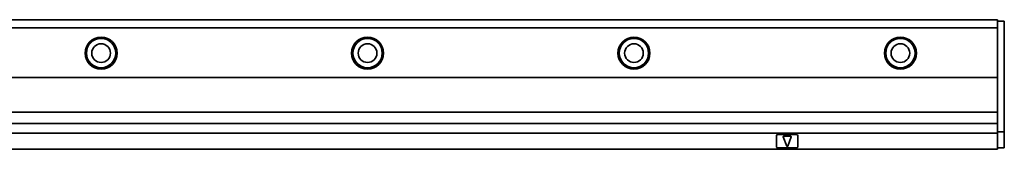
# Model space of a CAD drawing. Extents: x 51 to 790, y 258 to 336.
# Drawn here: x 421 to 790, y 288 to 336 of the extents above; entities that cross this region are included whole.
import ezdxf

# ---------------------------------------------------------------- set-up
doc = ezdxf.new("R2010")
doc.units = 0

msp = doc.modelspace()

# ---------------------------------------------------------------- linework, layer by layer
at = {"color": 7, "lineweight": 35}
for p, q in [((114.562332, 336), (787.562378, 336)), ((114.562332, 333), (787.562378, 333)), ((790.062378, 335), (790.062378, 294.5)), ((114.562332, 314.400024), (787.562378, 314.400024)), ((114.562332, 301.400024), (787.562378, 301.400024)), ((114.562332, 297.200012), (787.562378, 297.200012)), ((114.562332, 293.5), (787.562378, 293.5)), ((114.562332, 287.5), (787.562378, 287.5))]:
    msp.add_line(p, q, dxfattribs=at)
at = {"color": 7, "lineweight": 35, "ltscale": 0.0125}
for p, q in [((787.562378, 336), (787.562378, 335.5)), ((790.062378, 335.5), (790.062378, 335)), ((787.562378, 294), (787.562378, 293.5)), ((787.562378, 293.5), (787.562378, 293)), ((790.062378, 294.5), (790.062378, 294)), ((790.062378, 288.5), (790.062378, 288)), ((787.562378, 288), (787.562378, 287.5))]:
    msp.add_line(p, q, dxfattribs=at)
at = {"color": 7, "lineweight": 35, "ltscale": 0.0075}
msp.add_line((787.562378, 336), (787.562378, 335.700012), dxfattribs=at)
at = {"color": 7, "lineweight": 35, "ltscale": 0.005}
msp.add_line((787.562378, 335.700012), (787.562378, 335.5), dxfattribs=at)
at = {"color": 7, "lineweight": 35, "ltscale": 0.0625}
for p, q in [((787.562378, 333), (787.562378, 335.5)), ((787.562378, 335.5), (790.062378, 335.5)), ((787.562378, 294), (790.062378, 294)), ((787.562378, 288), (790.062378, 288))]:
    msp.add_line(p, q, dxfattribs=at)
at = {"color": 7, "lineweight": 35, "ltscale": 0.464999}
msp.add_line((787.562378, 314.400024), (787.562378, 333), dxfattribs=at)
at = {"color": 7, "lineweight": 35, "ltscale": 0.325}
msp.add_line((787.562378, 314.400024), (787.562378, 301.400024), dxfattribs=at)
at = {"color": 7, "lineweight": 35, "ltscale": 0.105}
msp.add_line((787.562378, 297.200012), (787.562378, 301.400024), dxfattribs=at)
at = {"color": 7, "lineweight": 35, "ltscale": 0.08}
msp.add_line((787.562378, 294), (787.562378, 297.200012), dxfattribs=at)
at = {"color": 7, "lineweight": 35, "ltscale": 0.1}
for p, q in [((704.562378, 292.5), (704.562378, 288.5)), ((712.562378, 288.5), (712.562378, 292.5))]:
    msp.add_line(p, q, dxfattribs=at)
at = {"color": 7, "lineweight": 35, "ltscale": 0.175}
for p, q in [((705.062378, 293), (712.062378, 293)), ((712.062378, 288), (705.062378, 288))]:
    msp.add_line(p, q, dxfattribs=at)
at = {"color": 7, "lineweight": 35, "ltscale": 0.093341}
msp.add_line((707.074829, 292.130371), (708.374878, 288.630371), dxfattribs=at)
at = {"color": 7, "lineweight": 35, "ltscale": 0.064999}
msp.add_line((707.262329, 292.400024), (709.862305, 292.400024), dxfattribs=at)
at = {"color": 7, "lineweight": 35, "ltscale": 0.09334}
msp.add_line((710.049805, 292.130371), (708.749878, 288.630371), dxfattribs=at)
at = {"color": 7, "lineweight": 35, "ltscale": 0.125}
msp.add_line((787.562378, 293), (787.562378, 288), dxfattribs=at)
at = {"color": 7, "lineweight": 35, "ltscale": 0.025}
msp.add_line((790.062378, 294), (790.062378, 293), dxfattribs=at)
at = {"color": 7, "lineweight": 35, "ltscale": 0.1125}
msp.add_line((790.062378, 293), (790.062378, 288.5), dxfattribs=at)
at = {"color": 7, "lineweight": 35}
for centre, radius in [((451.062347, 323.5), 6), ((451.062347, 323.5), 5.5), ((551.062378, 323.5), 6), ((551.062378, 323.5), 5.5), ((651.062378, 323.5), 6), ((651.062378, 323.5), 5.5), ((751.062378, 323.5), 6), ((751.062378, 323.5), 5.5), ((451.062347, 323.5), 3.5), ((551.062378, 323.5), 3.5), ((651.062378, 323.5), 3.5), ((751.062378, 323.5), 3.5)]:
    msp.add_circle(centre, radius, dxfattribs=at)
for centre, radius, start, end in [((705.062378, 292.5), 0.5, 90.000003, 179.999991), ((707.262329, 292.200012), 0.2, 90.000003, 200.37643), ((709.862305, 292.200012), 0.2, 339.623562, 90.000003), ((712.062378, 292.5), 0.5, 0, 90.000003), ((705.062378, 288.5), 0.5, 179.999991, 269.999997), ((708.562378, 288.700012), 0.2, 200.37643, 339.623562), ((712.062378, 288.5), 0.5, 269.999997, 360)]:
    msp.add_arc(centre, radius, start, end, dxfattribs=at)

doc.saveas('drawing.dxf')
